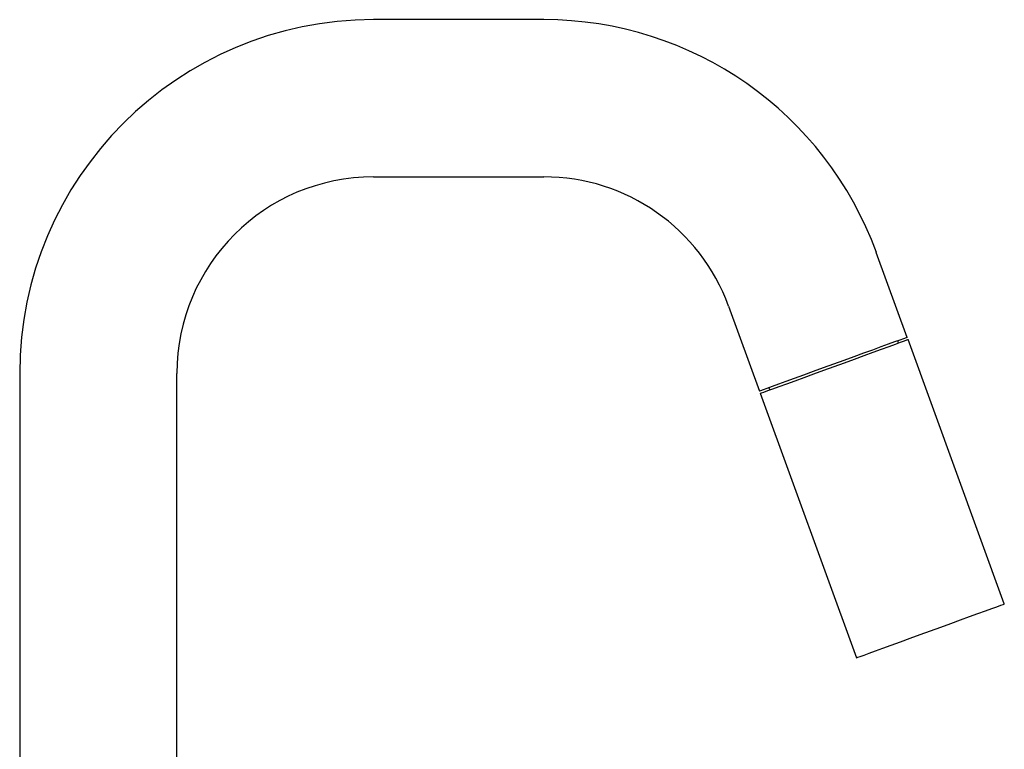
# Model space of a CAD drawing. Units: millimetres. Extents: x 22 to 274, y 23 to 418.
# Drawn here: x 149 to 274, y 325 to 418 of the extents above; entities that cross this region are included whole.
import ezdxf

# ---------------------------------------------------------------- set-up
doc = ezdxf.new("R2010")
doc.units = ezdxf.units.MM

msp = doc.modelspace()

# ---------------------------------------------------------------- linework, layer by layer
at = {"color": 7, "linetype": 'Continuous', "lineweight": 25}
for p, q in [((215.6, 418.03), (193.92, 418.03)), ((193.92, 398.03), (215.6, 398.03)), ((261.82, 377.61), (257.88, 388.42)), ((239.09, 381.58), (243.02, 370.77)), ((260.72, 376.89), (260.62, 377.17)), ((274.16, 343.69), (261.92, 377.33)), ((148.92, 373.03), (148.92, 264.03)), ((168.92, 264.03), (168.92, 373.03)), ((244.22, 371.2), (244.32, 370.92)), ((243.12, 370.49), (255.37, 336.85))]:
    msp.add_line(p, q, dxfattribs=at)
at = {"color": 7, "linetype": 'Continuous', "lineweight": 25, "flags": 128}
for points in [[(261.82, 377.61), (261.81, 377.61), (261.67, 377.56), (261.36, 377.44), (260.87, 377.26), (260.21, 377.02), (259.4, 376.73), (258.46, 376.39), (257.4, 376), (256.24, 375.58), (255.01, 375.13), (253.73, 374.67), (252.42, 374.19)], [(252.52, 373.91), (253.83, 374.38), (255.11, 374.85), (256.34, 375.3), (257.5, 375.72), (258.56, 376.11), (259.51, 376.45), (260.31, 376.74), (260.97, 376.98), (261.46, 377.16), (261.78, 377.28), (261.91, 377.33), (261.92, 377.33)], [(252.42, 374.19), (251.11, 373.71), (249.83, 373.25), (248.6, 372.8), (247.44, 372.38), (246.38, 371.99), (245.44, 371.65), (244.63, 371.35), (243.97, 371.12), (243.48, 370.94), (243.17, 370.82), (243.03, 370.77), (243.02, 370.77)], [(243.12, 370.49), (243.13, 370.49), (243.27, 370.54), (243.58, 370.65), (244.08, 370.83), (244.73, 371.07), (245.54, 371.37), (246.48, 371.71), (247.54, 372.09), (248.7, 372.52), (249.93, 372.96), (251.21, 373.43), (252.52, 373.91)], [(264.77, 340.27), (266.07, 340.74), (267.36, 341.21), (268.59, 341.66), (269.75, 342.08), (270.81, 342.46), (271.75, 342.81), (272.56, 343.1), (273.21, 343.34), (273.7, 343.52), (274.02, 343.63), (274.16, 343.68), (274.16, 343.69)], [(255.37, 336.85), (255.37, 336.85), (255.51, 336.9), (255.83, 337.01), (256.32, 337.19), (256.98, 337.43), (257.78, 337.72), (258.73, 338.07), (259.79, 338.45), (260.94, 338.88), (262.18, 339.32), (263.46, 339.79), (264.77, 340.27)]]:
    msp.add_lwpolyline(points, dxfattribs=at)
at = {"color": 7, "linetype": 'Continuous', "lineweight": 25}
for centre, radius, start, end in [((193.92, 373.03), 45, 90, 180), ((215.6, 373.03), 45, 20, 90), ((193.92, 373.03), 25, 90, 180), ((215.6, 373.03), 25, 20, 90)]:
    msp.add_arc(centre, radius, start, end, dxfattribs=at)

doc.saveas('drawing.dxf')
